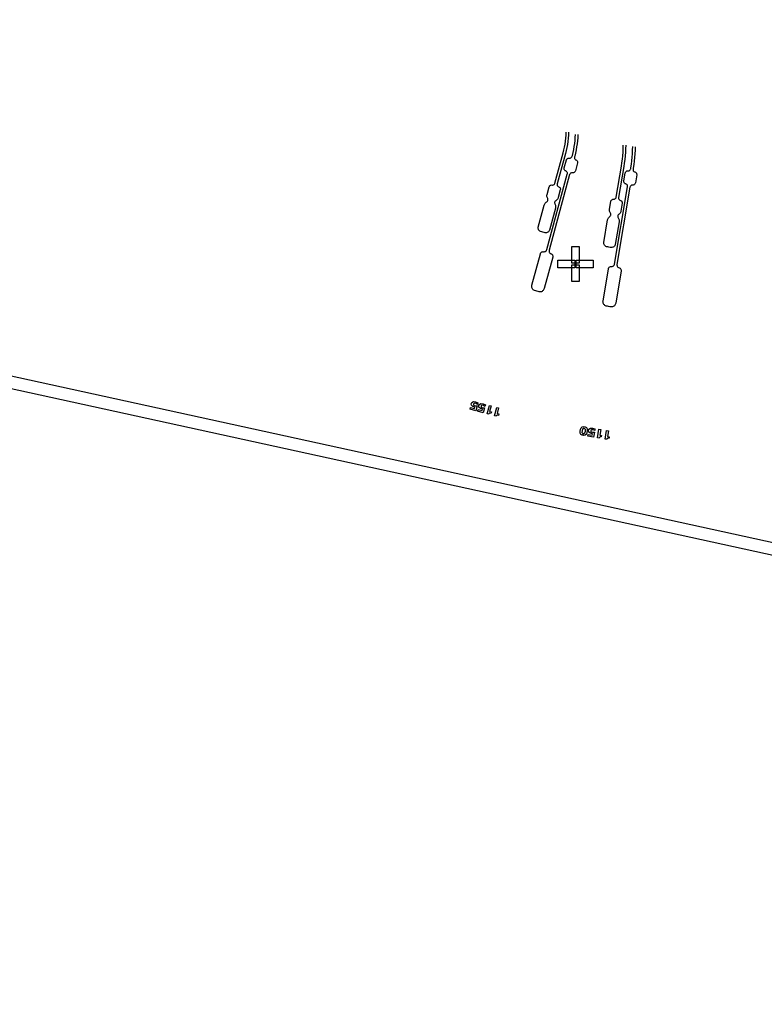
# Model space of a CAD drawing. Extents: x -51 to 51, y -46 to 7.
# Drawn here: x -13 to -8, y -46 to -40 of the extents above; entities that cross this region are included whole.
import ezdxf

# ---------------------------------------------------------------- set-up
doc = ezdxf.new("R2010")
doc.units = 0
doc.layers.add('RDE2', color=3, linetype='CONTINUOUS')
doc.layers.add('RDET', color=3, linetype='CONTINUOUS')

msp = doc.modelspace()

# ---------------------------------------------------------------- linework, layer by layer
at = {"layer": 'RDE2', "linetype": 'CONTINUOUS'}
for p, q in [((-9.2077, -41.0292), (-9.205, -41.0106)), ((-9.205, -41.0106), (-9.2029, -40.9919)), ((-9.2029, -40.9919), (-9.2014, -40.9732)), ((-9.2014, -40.9732), (-9.2006, -40.9544)), ((-9.1901, -41.0125), (-9.1929, -41.0316)), ((-9.188, -40.9934), (-9.1901, -41.0125)), ((-9.1865, -40.9741), (-9.188, -40.9934)), ((-9.1856, -40.9548), (-9.1865, -40.9741)), ((-9.1473, -41.0262), (-9.1452, -41.0075)), ((-9.1452, -41.0075), (-9.1438, -40.9888)), ((-9.1438, -40.9888), (-9.1429, -40.97)), ((-9.1303, -41.0089), (-9.1325, -41.0281)), ((-9.1288, -40.9897), (-9.1303, -41.0089)), ((-9.128, -40.9704), (-9.1288, -40.9897)), ((-9.2196, -41.0843), (-9.215, -41.0661)), ((-9.215, -41.0661), (-9.2111, -41.0477)), ((-9.2111, -41.0477), (-9.2077, -41.0292)), ((-9.2004, -41.0695), (-9.2051, -41.0882)), ((-9.1963, -41.0506), (-9.2004, -41.0695)), ((-9.1929, -41.0316), (-9.1963, -41.0506)), ((-9.1574, -41.0817), (-9.1534, -41.0633)), ((-9.1534, -41.0633), (-9.1501, -41.0448)), ((-9.1501, -41.0448), (-9.1473, -41.0262)), ((-9.1387, -41.0662), (-9.1428, -41.0851)), ((-9.1352, -41.0472), (-9.1387, -41.0662)), ((-9.1325, -41.0281), (-9.1352, -41.0472)), ((-8.8461, -41.0797), (-8.8449, -41.0577)), ((-8.8449, -41.0577), (-8.8443, -41.0356)), ((-8.8299, -41.0583), (-8.8311, -41.0807)), ((-8.8293, -41.0358), (-8.8299, -41.0583)), ((-8.7872, -41.0897), (-8.786, -41.0676)), ((-8.786, -41.0676), (-8.7854, -41.0455)), ((-8.771, -41.0682), (-8.7722, -41.0907)), ((-8.7704, -41.0458), (-8.771, -41.0682)), ((-9.2707, -41.2732), (-9.2196, -41.0843)), ((-9.2051, -41.0882), (-9.2562, -41.2771)), ((-9.2126, -41.1781), (-9.1992, -41.1285)), ((-9.1992, -41.1285), (-9.198, -41.1254)), ((-9.198, -41.1254), (-9.1962, -41.1226)), ((-9.1962, -41.1226), (-9.1938, -41.1203)), ((-9.1938, -41.1203), (-9.1911, -41.1185)), ((-9.1911, -41.1185), (-9.1879, -41.1173)), ((-9.1879, -41.1173), (-9.1847, -41.1168)), ((-9.1847, -41.1168), (-9.1813, -41.1169)), ((-9.1813, -41.1169), (-9.178, -41.1171)), ((-9.178, -41.1171), (-9.1747, -41.1166)), ((-9.1747, -41.1166), (-9.1716, -41.1154)), ((-9.1716, -41.1154), (-9.1688, -41.1136)), ((-9.1688, -41.1136), (-9.1665, -41.1113)), ((-9.1665, -41.1113), (-9.1647, -41.1085)), ((-9.1647, -41.1085), (-9.1635, -41.1054)), ((-9.1635, -41.1054), (-9.162, -41.0999)), ((-9.162, -41.0999), (-9.1574, -41.0817)), ((-9.149, -41.1093), (-9.1495, -41.1126)), ((-9.1495, -41.1126), (-9.1493, -41.1159)), ((-9.1493, -41.1159), (-9.1485, -41.1191)), ((-9.1475, -41.1038), (-9.149, -41.1093)), ((-9.1485, -41.1191), (-9.147, -41.1221)), ((-9.1428, -41.0851), (-9.1475, -41.1038)), ((-9.147, -41.1221), (-9.1449, -41.1247)), ((-9.1449, -41.1247), (-9.1423, -41.1268)), ((-9.1423, -41.1268), (-9.1393, -41.1283)), ((-9.1393, -41.1283), (-9.1364, -41.1298)), ((-9.1364, -41.1298), (-9.1338, -41.1319)), ((-9.1338, -41.1319), (-9.1317, -41.1345)), ((-9.1317, -41.1345), (-9.1302, -41.1375)), ((-8.853, -41.1457), (-8.8501, -41.1238)), ((-8.8501, -41.1238), (-8.8478, -41.1018)), ((-8.8478, -41.1018), (-8.8461, -41.0797)), ((-8.8352, -41.1255), (-8.8381, -41.1478)), ((-8.8329, -41.1031), (-8.8352, -41.1255)), ((-8.8311, -41.0807), (-8.8329, -41.1031)), ((-8.7941, -41.1556), (-8.7912, -41.1337)), ((-8.7912, -41.1337), (-8.7889, -41.1117)), ((-8.7889, -41.1117), (-8.7872, -41.0897)), ((-8.7763, -41.1354), (-8.7792, -41.1577)), ((-8.774, -41.1131), (-8.7763, -41.1354)), ((-8.7722, -41.0907), (-8.774, -41.1131)), ((-9.2131, -41.1814), (-9.2126, -41.1781)), ((-9.213, -41.1847), (-9.2131, -41.1814)), ((-9.2121, -41.1879), (-9.213, -41.1847)), ((-9.2106, -41.1909), (-9.2121, -41.1879)), ((-9.2085, -41.1934), (-9.2106, -41.1909)), ((-9.2059, -41.1955), (-9.2085, -41.1934)), ((-9.203, -41.1971), (-9.2059, -41.1955)), ((-9.2, -41.1986), (-9.203, -41.1971)), ((-9.1974, -41.2007), (-9.2, -41.1986)), ((-9.1431, -41.1968), (-9.1443, -41.1999)), ((-9.1297, -41.1473), (-9.1431, -41.1968)), ((-9.1302, -41.1375), (-9.1294, -41.1407)), ((-9.1292, -41.144), (-9.1297, -41.1473)), ((-9.1294, -41.1407), (-9.1292, -41.144)), ((-8.8889, -41.3605), (-8.8564, -41.1675)), ((-8.8416, -41.17), (-8.8741, -41.363)), ((-8.8564, -41.1675), (-8.853, -41.1457)), ((-8.8381, -41.1478), (-8.8416, -41.17)), ((-8.8272, -41.2008), (-8.8246, -41.1987)), ((-8.8246, -41.1987), (-8.8217, -41.1972)), ((-8.8217, -41.1972), (-8.8184, -41.1964)), ((-8.8184, -41.1964), (-8.8151, -41.1963)), ((-8.8151, -41.1963), (-8.8118, -41.1961)), ((-8.8118, -41.1961), (-8.8086, -41.1953)), ((-8.8086, -41.1953), (-8.8056, -41.1938)), ((-8.8056, -41.1938), (-8.803, -41.1918)), ((-8.803, -41.1918), (-8.8009, -41.1892)), ((-8.8009, -41.1892), (-8.7993, -41.1862)), ((-8.7993, -41.1862), (-8.7984, -41.183)), ((-8.7984, -41.183), (-8.7975, -41.1774)), ((-8.7975, -41.1774), (-8.7941, -41.1556)), ((-8.7836, -41.1855), (-8.7838, -41.1889)), ((-8.7838, -41.1889), (-8.7834, -41.1921)), ((-8.7827, -41.1799), (-8.7836, -41.1855)), ((-8.7834, -41.1921), (-8.7822, -41.1953)), ((-8.7792, -41.1577), (-8.7827, -41.1799)), ((-8.7822, -41.1953), (-8.7804, -41.1981)), ((-8.7804, -41.1981), (-8.7781, -41.2004)), ((-9.3207, -41.6875), (-9.1934, -41.2161)), ((-9.1789, -41.22), (-9.3062, -41.6914)), ((-9.1954, -41.2033), (-9.1974, -41.2007)), ((-9.1938, -41.2062), (-9.1954, -41.2033)), ((-9.193, -41.2095), (-9.1938, -41.2062)), ((-9.1934, -41.2161), (-9.1928, -41.2128)), ((-9.1928, -41.2128), (-9.193, -41.2095)), ((-9.1777, -41.2169), (-9.1789, -41.22)), ((-9.1759, -41.2141), (-9.1777, -41.2169)), ((-9.1735, -41.2117), (-9.1759, -41.2141)), ((-9.1707, -41.2099), (-9.1735, -41.2117)), ((-9.1676, -41.2087), (-9.1707, -41.2099)), ((-9.1643, -41.2082), (-9.1676, -41.2087)), ((-9.161, -41.2084), (-9.1643, -41.2082)), ((-9.1577, -41.2086), (-9.161, -41.2084)), ((-9.1544, -41.2081), (-9.1577, -41.2086)), ((-9.1513, -41.2069), (-9.1544, -41.2081)), ((-9.1485, -41.2051), (-9.1513, -41.2069)), ((-9.1461, -41.2027), (-9.1485, -41.2051)), ((-9.1443, -41.1999), (-9.1461, -41.2027)), ((-8.8405, -41.2635), (-8.8403, -41.2601)), ((-8.8403, -41.2601), (-8.8318, -41.2095)), ((-8.8318, -41.2095), (-8.8309, -41.2063)), ((-8.8309, -41.2063), (-8.8294, -41.2034)), ((-8.8294, -41.2034), (-8.8272, -41.2008)), ((-8.7781, -41.2004), (-8.7753, -41.2023)), ((-8.7753, -41.2023), (-8.7722, -41.2035)), ((-8.7722, -41.2035), (-8.7691, -41.2047)), ((-8.7608, -41.2215), (-8.7693, -41.2721)), ((-8.7691, -41.2047), (-8.7664, -41.2066)), ((-8.7664, -41.2066), (-8.764, -41.2089)), ((-8.764, -41.2089), (-8.7622, -41.2118)), ((-8.7622, -41.2118), (-8.7611, -41.2149)), ((-8.7611, -41.2149), (-8.7606, -41.2182)), ((-8.7606, -41.2182), (-8.7608, -41.2215)), ((-9.3192, -41.3435), (-9.3064, -41.2964)), ((-9.3064, -41.2964), (-9.3052, -41.2932)), ((-9.3052, -41.2932), (-9.3034, -41.2905)), ((-9.3034, -41.2905), (-9.3011, -41.2881)), ((-9.3011, -41.2881), (-9.2983, -41.2863)), ((-9.2983, -41.2863), (-9.2952, -41.2851)), ((-9.2952, -41.2851), (-9.2919, -41.2846)), ((-9.2919, -41.2846), (-9.2885, -41.2848)), ((-9.2885, -41.2848), (-9.2852, -41.285)), ((-9.2852, -41.285), (-9.2819, -41.2845)), ((-9.2819, -41.2845), (-9.2788, -41.2833)), ((-9.2788, -41.2833), (-9.276, -41.2815)), ((-9.276, -41.2815), (-9.2737, -41.2791)), ((-9.2737, -41.2791), (-9.2719, -41.2763)), ((-9.2719, -41.2763), (-9.2707, -41.2732)), ((-9.2562, -41.2771), (-9.2567, -41.2804)), ((-9.2567, -41.2804), (-9.2565, -41.2837)), ((-9.2565, -41.2837), (-9.2557, -41.287)), ((-9.2557, -41.287), (-9.2542, -41.2899)), ((-9.2542, -41.2899), (-9.2521, -41.2925)), ((-9.2521, -41.2925), (-9.2495, -41.2946)), ((-9.2369, -41.3151), (-9.2497, -41.3623)), ((-9.2495, -41.2946), (-9.2465, -41.2961)), ((-9.2465, -41.2961), (-9.2436, -41.2976)), ((-9.2436, -41.2976), (-9.241, -41.2997)), ((-9.241, -41.2997), (-9.2389, -41.3023)), ((-9.2389, -41.3023), (-9.2374, -41.3053)), ((-9.2374, -41.3053), (-9.2366, -41.3085)), ((-9.2364, -41.3118), (-9.2369, -41.3151)), ((-9.2366, -41.3085), (-9.2364, -41.3118)), ((-8.8987, -41.7777), (-8.8175, -41.2961)), ((-8.8027, -41.2986), (-8.8839, -41.7801)), ((-8.8401, -41.2668), (-8.8405, -41.2635)), ((-8.8389, -41.2699), (-8.8401, -41.2668)), ((-8.8371, -41.2727), (-8.8389, -41.2699)), ((-8.8348, -41.2751), (-8.8371, -41.2727)), ((-8.832, -41.2769), (-8.8348, -41.2751)), ((-8.8289, -41.2781), (-8.832, -41.2769)), ((-8.8258, -41.2793), (-8.8289, -41.2781)), ((-8.823, -41.2812), (-8.8258, -41.2793)), ((-8.8207, -41.2836), (-8.823, -41.2812)), ((-8.8189, -41.2864), (-8.8207, -41.2836)), ((-8.8178, -41.2895), (-8.8189, -41.2864)), ((-8.8173, -41.2928), (-8.8178, -41.2895)), ((-8.8175, -41.2961), (-8.8173, -41.2928)), ((-8.8018, -41.2954), (-8.8027, -41.2986)), ((-8.8003, -41.2924), (-8.8018, -41.2954)), ((-8.7981, -41.2899), (-8.8003, -41.2924)), ((-8.7955, -41.2878), (-8.7981, -41.2899)), ((-8.7926, -41.2863), (-8.7955, -41.2878)), ((-8.7893, -41.2855), (-8.7926, -41.2863)), ((-8.786, -41.2854), (-8.7893, -41.2855)), ((-8.7827, -41.2852), (-8.786, -41.2854)), ((-8.7795, -41.2844), (-8.7827, -41.2852)), ((-8.7765, -41.2829), (-8.7795, -41.2844)), ((-8.7739, -41.2808), (-8.7765, -41.2829)), ((-8.7718, -41.2783), (-8.7739, -41.2808)), ((-8.7702, -41.2753), (-8.7718, -41.2783)), ((-8.7693, -41.2721), (-8.7702, -41.2753)), ((-9.3204, -41.3524), (-9.3201, -41.3479)), ((-9.3201, -41.3568), (-9.3204, -41.3524)), ((-9.3201, -41.3479), (-9.3192, -41.3435)), ((-9.3192, -41.3612), (-9.3201, -41.3568)), ((-9.3178, -41.3654), (-9.3192, -41.3612)), ((-9.3158, -41.3695), (-9.3178, -41.3654)), ((-9.3164, -41.3845), (-9.3149, -41.3817)), ((-9.3146, -41.3724), (-9.3158, -41.3695)), ((-9.3149, -41.3817), (-9.3141, -41.3786)), ((-9.314, -41.3755), (-9.3146, -41.3724)), ((-9.3141, -41.3786), (-9.314, -41.3755)), ((-9.2619, -41.3805), (-9.2656, -41.383)), ((-9.2585, -41.3776), (-9.2619, -41.3805)), ((-9.2556, -41.3743), (-9.2585, -41.3776)), ((-9.2531, -41.3705), (-9.2556, -41.3743)), ((-9.2511, -41.3665), (-9.2531, -41.3705)), ((-9.2497, -41.3623), (-9.2511, -41.3665)), ((-8.9214, -41.3837), (-8.9198, -41.3808)), ((-8.9198, -41.3808), (-8.9177, -41.3782)), ((-8.9177, -41.3782), (-8.9151, -41.3762)), ((-8.9151, -41.3762), (-8.9121, -41.3747)), ((-8.9121, -41.3747), (-8.9089, -41.3738)), ((-8.9089, -41.3738), (-8.9056, -41.3737)), ((-8.9056, -41.3737), (-8.9023, -41.3736)), ((-8.9023, -41.3736), (-8.899, -41.3727)), ((-8.899, -41.3727), (-8.8961, -41.3713)), ((-8.8961, -41.3713), (-8.8935, -41.3692)), ((-8.8935, -41.3692), (-8.8913, -41.3666)), ((-8.8913, -41.3666), (-8.8898, -41.3637)), ((-8.8898, -41.3637), (-8.8889, -41.3605)), ((-8.8741, -41.363), (-8.8743, -41.3663)), ((-8.8743, -41.3663), (-8.8738, -41.3696)), ((-8.8738, -41.3696), (-8.8727, -41.3727)), ((-8.8727, -41.3727), (-8.8709, -41.3755)), ((-8.8709, -41.3755), (-8.8686, -41.3779)), ((-8.8686, -41.3779), (-8.8658, -41.3797)), ((-8.8658, -41.3797), (-8.8627, -41.3809)), ((-8.8627, -41.3809), (-8.8596, -41.3822)), ((-8.8596, -41.3822), (-8.8568, -41.384)), ((-9.3741, -41.5469), (-9.337, -41.4095)), ((-9.337, -41.4095), (-9.3355, -41.4052)), ((-9.3355, -41.4052), (-9.3336, -41.4012)), ((-9.3336, -41.4012), (-9.3311, -41.3975)), ((-9.3311, -41.3975), (-9.3281, -41.3942)), ((-9.3281, -41.3942), (-9.3248, -41.3912)), ((-9.3248, -41.3912), (-9.321, -41.3888)), ((-9.321, -41.3888), (-9.3185, -41.3869)), ((-9.3185, -41.3869), (-9.3164, -41.3845)), ((-9.2675, -41.4282), (-9.3046, -41.5657)), ((-9.2725, -41.3931), (-9.2727, -41.3963)), ((-9.2727, -41.3963), (-9.2721, -41.3994)), ((-9.2717, -41.3901), (-9.2725, -41.3931)), ((-9.2721, -41.3994), (-9.2708, -41.4023)), ((-9.2702, -41.3873), (-9.2717, -41.3901)), ((-9.2708, -41.4023), (-9.2689, -41.4063)), ((-9.2682, -41.3849), (-9.2702, -41.3873)), ((-9.2689, -41.4063), (-9.2674, -41.4106)), ((-9.2656, -41.383), (-9.2682, -41.3849)), ((-9.2666, -41.4239), (-9.2675, -41.4282)), ((-9.2674, -41.4106), (-9.2666, -41.4149)), ((-9.2666, -41.4149), (-9.2663, -41.4194)), ((-9.2663, -41.4194), (-9.2666, -41.4239)), ((-8.9309, -41.4396), (-8.9304, -41.4351)), ((-8.9307, -41.444), (-8.9309, -41.4396)), ((-8.93, -41.4485), (-8.9307, -41.444)), ((-8.9304, -41.4351), (-8.9223, -41.3869)), ((-8.9223, -41.3869), (-8.9214, -41.3837)), ((-8.8513, -41.3989), (-8.8594, -41.4471)), ((-8.8568, -41.384), (-8.8545, -41.3864)), ((-8.8545, -41.3864), (-8.8527, -41.3892)), ((-8.8527, -41.3892), (-8.8516, -41.3923)), ((-8.8516, -41.3923), (-8.8511, -41.3956)), ((-8.8511, -41.3956), (-8.8513, -41.3989)), ((-8.9654, -41.6428), (-8.9418, -41.5025)), ((-8.9418, -41.5025), (-8.9407, -41.4981)), ((-8.9407, -41.4981), (-8.9391, -41.494)), ((-8.9391, -41.494), (-8.937, -41.49)), ((-8.937, -41.49), (-8.9344, -41.4864)), ((-8.9344, -41.4864), (-8.9313, -41.4832)), ((-8.9313, -41.4832), (-8.9279, -41.4803)), ((-8.9287, -41.4527), (-8.93, -41.4485)), ((-8.9269, -41.4568), (-8.9287, -41.4527)), ((-8.9279, -41.4803), (-8.9255, -41.4782)), ((-8.9246, -41.4606), (-8.9269, -41.4568)), ((-8.9255, -41.4782), (-8.9237, -41.4756)), ((-8.923, -41.4634), (-8.9246, -41.4606)), ((-8.9237, -41.4756), (-8.9225, -41.4727)), ((-8.9221, -41.4664), (-8.923, -41.4634)), ((-8.9225, -41.4727), (-8.922, -41.4696)), ((-8.922, -41.4696), (-8.9221, -41.4664)), ((-8.8787, -41.4769), (-8.8792, -41.48)), ((-8.8792, -41.48), (-8.879, -41.4832)), ((-8.879, -41.4832), (-8.8781, -41.4862)), ((-8.8775, -41.474), (-8.8787, -41.4769)), ((-8.8781, -41.4862), (-8.8766, -41.489)), ((-8.8756, -41.4714), (-8.8775, -41.474)), ((-8.8766, -41.489), (-8.8743, -41.4928)), ((-8.8733, -41.4693), (-8.8756, -41.4714)), ((-8.8743, -41.4928), (-8.8724, -41.4969)), ((-8.8698, -41.4664), (-8.8733, -41.4693)), ((-8.8724, -41.4969), (-8.8711, -41.5011)), ((-8.8711, -41.5011), (-8.8704, -41.5055)), ((-8.8704, -41.5055), (-8.8703, -41.51)), ((-8.8668, -41.4632), (-8.8698, -41.4664)), ((-8.8641, -41.4596), (-8.8668, -41.4632)), ((-8.862, -41.4556), (-8.8641, -41.4596)), ((-8.8604, -41.4515), (-8.862, -41.4556)), ((-8.8594, -41.4471), (-8.8604, -41.4515)), ((-9.3748, -41.5511), (-9.3741, -41.5469)), ((-9.3748, -41.5554), (-9.3748, -41.5511)), ((-9.374, -41.5596), (-9.3748, -41.5554)), ((-9.3724, -41.5636), (-9.374, -41.5596)), ((-9.3701, -41.5673), (-9.3724, -41.5636)), ((-9.3046, -41.5657), (-9.3061, -41.5697)), ((-8.8708, -41.5144), (-8.8944, -41.6548)), ((-8.8703, -41.51), (-8.8708, -41.5144)), ((-9.3672, -41.5704), (-9.3701, -41.5673)), ((-9.3637, -41.573), (-9.3672, -41.5704)), ((-9.3599, -41.5749), (-9.3637, -41.573)), ((-9.3528, -41.5775), (-9.3599, -41.5749)), ((-9.3457, -41.5796), (-9.3528, -41.5775)), ((-9.3457, -41.5796), (-9.3457, -41.5796)), ((-9.3384, -41.5814), (-9.3457, -41.5796)), ((-9.331, -41.5827), (-9.3384, -41.5814)), ((-9.3267, -41.583), (-9.331, -41.5827)), ((-9.3224, -41.5825), (-9.3267, -41.583)), ((-9.3183, -41.5813), (-9.3224, -41.5825)), ((-9.3145, -41.5793), (-9.3183, -41.5813)), ((-9.3111, -41.5766), (-9.3145, -41.5793)), ((-9.3083, -41.5734), (-9.3111, -41.5766)), ((-9.3061, -41.5697), (-9.3083, -41.5734)), ((-9.3221, -41.691), (-9.3207, -41.6875)), ((-9.1657, -41.7718), (-9.1657, -41.6673)), ((-9.1657, -41.6673), (-9.1187, -41.6673)), ((-9.1187, -41.6673), (-9.1187, -41.7718)), ((-8.9657, -41.6471), (-8.9654, -41.6428)), ((-8.9653, -41.6514), (-8.9657, -41.6471)), ((-8.964, -41.6555), (-8.9653, -41.6514)), ((-8.9621, -41.6594), (-8.964, -41.6555)), ((-8.9595, -41.6628), (-8.9621, -41.6594)), ((-8.9563, -41.6656), (-8.9595, -41.6628)), ((-8.9526, -41.6679), (-8.9563, -41.6656)), ((-8.9486, -41.6694), (-8.9526, -41.6679)), ((-8.9413, -41.6712), (-8.9486, -41.6694)), ((-8.9339, -41.6727), (-8.9413, -41.6712)), ((-8.9339, -41.6727), (-8.9339, -41.6727)), ((-8.9265, -41.6737), (-8.9339, -41.6727)), ((-8.9191, -41.6744), (-8.9265, -41.6737)), ((-8.9148, -41.6742), (-8.9191, -41.6744)), ((-8.9106, -41.6733), (-8.9148, -41.6742)), ((-8.9066, -41.6717), (-8.9106, -41.6733)), ((-8.903, -41.6693), (-8.9066, -41.6717)), ((-8.8999, -41.6663), (-8.903, -41.6693)), ((-8.8974, -41.6629), (-8.8999, -41.6663)), ((-8.8955, -41.659), (-8.8974, -41.6629)), ((-8.8944, -41.6548), (-8.8955, -41.659)), ((-9.4145, -41.9099), (-9.3614, -41.7134)), ((-9.3614, -41.7134), (-9.36, -41.7099)), ((-9.36, -41.7099), (-9.358, -41.7068)), ((-9.358, -41.7068), (-9.3553, -41.7041)), ((-9.3553, -41.7041), (-9.3521, -41.7021)), ((-9.3521, -41.7021), (-9.3485, -41.7008)), ((-9.3485, -41.7008), (-9.3448, -41.7002)), ((-9.3448, -41.7002), (-9.341, -41.7005)), ((-9.341, -41.7005), (-9.3373, -41.7007)), ((-9.3373, -41.7007), (-9.3335, -41.7002)), ((-9.2842, -41.7343), (-9.3372, -41.9308)), ((-9.3335, -41.7002), (-9.33, -41.6989)), ((-9.33, -41.6989), (-9.3268, -41.6968)), ((-9.3268, -41.6968), (-9.3241, -41.6942)), ((-9.3241, -41.6942), (-9.3221, -41.691)), ((-9.3062, -41.6914), (-9.3068, -41.6952)), ((-9.3068, -41.6952), (-9.3066, -41.6989)), ((-9.3066, -41.6989), (-9.3056, -41.7026)), ((-9.3056, -41.7026), (-9.3039, -41.7059)), ((-9.3039, -41.7059), (-9.3015, -41.7088)), ((-9.3015, -41.7088), (-9.2986, -41.7112)), ((-9.2986, -41.7112), (-9.2952, -41.7129)), ((-9.2952, -41.7129), (-9.2918, -41.7145)), ((-9.2918, -41.7145), (-9.2889, -41.7169)), ((-9.2889, -41.7169), (-9.2865, -41.7198)), ((-9.2865, -41.7198), (-9.2847, -41.7232)), ((-9.2847, -41.7232), (-9.2838, -41.7268)), ((-9.2836, -41.7306), (-9.2842, -41.7343)), ((-9.2838, -41.7268), (-9.2836, -41.7306)), ((-9.2517, -41.8003), (-9.2517, -41.7533)), ((-9.2517, -41.7533), (-9.1472, -41.7533)), ((-9.2517, -41.8003), (-9.2517, -41.8003)), ((-9.1472, -41.8003), (-9.2517, -41.8003)), ((-9.1657, -41.7718), (-9.1657, -41.7718)), ((-9.1187, -41.7718), (-9.1657, -41.7718)), ((-9.1657, -41.8863), (-9.1657, -41.7818)), ((-9.1657, -41.7818), (-9.1187, -41.7818)), ((-9.1472, -41.7533), (-9.1472, -41.8003)), ((-9.1372, -41.8003), (-9.1372, -41.7533)), ((-9.1372, -41.7533), (-9.0327, -41.7533)), ((-9.1372, -41.8003), (-9.1372, -41.8003)), ((-9.0327, -41.8003), (-9.1372, -41.8003)), ((-9.1187, -41.7818), (-9.1187, -41.8863)), ((-9.0327, -41.7533), (-9.0327, -41.8003)), ((-8.9705, -42.0081), (-8.9367, -41.8074)), ((-8.9367, -41.8074), (-8.9356, -41.8038)), ((-8.9356, -41.8038), (-8.9339, -41.8004)), ((-8.9339, -41.8004), (-8.9315, -41.7975)), ((-8.9315, -41.7975), (-8.9285, -41.7952)), ((-8.9285, -41.7952), (-8.9251, -41.7935)), ((-8.9251, -41.7935), (-8.9214, -41.7926)), ((-8.9214, -41.7926), (-8.9177, -41.7925)), ((-8.9177, -41.7925), (-8.9139, -41.7924)), ((-8.9139, -41.7924), (-8.9102, -41.7915)), ((-8.9102, -41.7915), (-8.9068, -41.7899)), ((-8.9068, -41.7899), (-8.9039, -41.7875)), ((-8.9039, -41.7875), (-8.9015, -41.7846)), ((-8.9015, -41.7846), (-8.8997, -41.7813)), ((-8.8997, -41.7813), (-8.8987, -41.7777)), ((-8.8839, -41.7801), (-8.8841, -41.7839)), ((-8.8841, -41.7839), (-8.8836, -41.7876)), ((-8.8836, -41.7876), (-8.8822, -41.7912)), ((-8.8822, -41.7912), (-8.8802, -41.7943)), ((-8.8802, -41.7943), (-8.8775, -41.797)), ((-8.8775, -41.797), (-8.8744, -41.7991)), ((-8.8744, -41.7991), (-8.8708, -41.8004)), ((-8.8708, -41.8004), (-8.8673, -41.8018)), ((-8.8673, -41.8018), (-8.8641, -41.8038)), ((-8.8641, -41.8038), (-8.8615, -41.8065)), ((-8.8615, -41.8065), (-8.8594, -41.8097)), ((-8.8594, -41.8097), (-8.8581, -41.8132)), ((-8.8578, -41.8207), (-8.8916, -42.0214)), ((-8.8581, -41.8132), (-8.8575, -41.8169)), ((-8.8575, -41.8169), (-8.8578, -41.8207)), ((-9.4154, -41.9189), (-9.4153, -41.9144)), ((-9.4147, -41.9234), (-9.4154, -41.9189)), ((-9.4153, -41.9144), (-9.4145, -41.9099)), ((-9.4133, -41.9277), (-9.4147, -41.9234)), ((-9.4112, -41.9317), (-9.4133, -41.9277)), ((-9.4085, -41.9353), (-9.4112, -41.9317)), ((-9.4053, -41.9385), (-9.4085, -41.9353)), ((-9.3388, -41.9351), (-9.341, -41.939)), ((-9.3372, -41.9308), (-9.3388, -41.9351)), ((-9.1657, -41.8863), (-9.1657, -41.8863)), ((-9.1187, -41.8863), (-9.1657, -41.8863)), ((-9.4016, -41.941), (-9.4053, -41.9385)), ((-9.3975, -41.943), (-9.4016, -41.941)), ((-9.3904, -41.9454), (-9.3975, -41.943)), ((-9.3832, -41.9475), (-9.3904, -41.9454)), ((-9.3832, -41.9475), (-9.3832, -41.9475)), ((-9.3759, -41.9493), (-9.3832, -41.9475)), ((-9.3686, -41.9508), (-9.3759, -41.9493)), ((-9.3641, -41.9512), (-9.3686, -41.9508)), ((-9.3595, -41.9508), (-9.3641, -41.9512)), ((-9.3551, -41.9498), (-9.3595, -41.9508)), ((-9.351, -41.948), (-9.3551, -41.9498)), ((-9.3472, -41.9456), (-9.351, -41.948)), ((-9.3438, -41.9425), (-9.3472, -41.9456)), ((-9.341, -41.939), (-9.3438, -41.9425)), ((-8.9709, -42.0126), (-8.9705, -42.0081)), ((-8.9705, -42.0171), (-8.9709, -42.0126)), ((-8.9694, -42.0215), (-8.9705, -42.0171)), ((-8.9676, -42.0257), (-8.9694, -42.0215)), ((-8.9652, -42.0295), (-8.9676, -42.0257)), ((-8.9621, -42.0328), (-8.9652, -42.0295)), ((-8.9586, -42.0356), (-8.9621, -42.0328)), ((-8.9546, -42.0378), (-8.9586, -42.0356)), ((-8.9504, -42.0393), (-8.9546, -42.0378)), ((-8.9431, -42.0411), (-8.9504, -42.0393)), ((-8.9357, -42.0425), (-8.9431, -42.0411)), ((-8.9357, -42.0425), (-8.9357, -42.0425)), ((-8.9283, -42.0436), (-8.9357, -42.0425)), ((-8.9209, -42.0443), (-8.9283, -42.0436)), ((-8.9163, -42.0443), (-8.9209, -42.0443)), ((-8.9119, -42.0435), (-8.9163, -42.0443)), ((-8.9076, -42.042), (-8.9119, -42.0435)), ((-8.9036, -42.0398), (-8.9076, -42.042)), ((-8.9001, -42.0371), (-8.9036, -42.0398)), ((-8.897, -42.0337), (-8.9001, -42.0371)), ((-8.8945, -42.0299), (-8.897, -42.0337)), ((-8.8927, -42.0258), (-8.8945, -42.0299)), ((-8.8916, -42.0214), (-8.8927, -42.0258)), ((-9.7999, -42.6826), (-9.797, -42.6722)), ((-9.797, -42.6722), (-9.797, -42.6722)), ((-9.797, -42.6722), (-9.772, -42.6789)), ((-9.7929, -42.6487), (-9.7883, -42.6399)), ((-9.791, -42.6582), (-9.7929, -42.6487)), ((-9.782, -42.6662), (-9.791, -42.6582)), ((-9.7883, -42.6399), (-9.779, -42.6345)), ((-9.7698, -42.6706), (-9.782, -42.6662)), ((-9.779, -42.6345), (-9.7649, -42.6361)), ((-9.7709, -42.6457), (-9.7775, -42.6495)), ((-9.7775, -42.6495), (-9.7774, -42.6574)), ((-9.7774, -42.6574), (-9.7683, -42.6609)), ((-9.772, -42.6789), (-9.7698, -42.6706)), ((-9.7625, -42.6479), (-9.7709, -42.6457)), ((-9.7683, -42.6609), (-9.7562, -42.662)), ((-9.7649, -42.6361), (-9.7509, -42.6421)), ((-9.7562, -42.662), (-9.7644, -42.6922)), ((-9.7537, -42.6526), (-9.7625, -42.6479)), ((-9.7509, -42.6421), (-9.7537, -42.6526)), ((-9.746, -42.6614), (-9.7414, -42.6525)), ((-9.7441, -42.6708), (-9.746, -42.6614)), ((-9.7351, -42.6789), (-9.7441, -42.6708)), ((-9.7414, -42.6525), (-9.7321, -42.6472)), ((-9.7321, -42.6472), (-9.718, -42.6488)), ((-9.7239, -42.6584), (-9.7306, -42.6622)), ((-9.7306, -42.6622), (-9.7305, -42.67)), ((-9.7305, -42.67), (-9.7214, -42.6736)), ((-9.7156, -42.6606), (-9.7239, -42.6584)), ((-9.718, -42.6488), (-9.704, -42.6548)), ((-9.7068, -42.6652), (-9.7156, -42.6606)), ((-9.704, -42.6548), (-9.7068, -42.6652)), ((-9.6935, -42.7113), (-9.6794, -42.6592)), ((-9.6794, -42.6592), (-9.669, -42.662)), ((-9.669, -42.662), (-9.6786, -42.6975)), ((-9.6466, -42.724), (-9.6325, -42.6719)), ((-9.6325, -42.6719), (-9.6221, -42.6747)), ((-9.7644, -42.6922), (-9.7999, -42.6826)), ((-9.7529, -42.6953), (-9.7501, -42.6849)), ((-9.7175, -42.7049), (-9.7529, -42.6953)), ((-9.7501, -42.6849), (-9.7501, -42.6849)), ((-9.7501, -42.6849), (-9.7251, -42.6916)), ((-9.7228, -42.6833), (-9.7351, -42.6789)), ((-9.7251, -42.6916), (-9.7228, -42.6833)), ((-9.7214, -42.6736), (-9.7093, -42.6746)), ((-9.7093, -42.6746), (-9.7175, -42.7049)), ((-9.6831, -42.7142), (-9.6935, -42.7113)), ((-9.6809, -42.7103), (-9.6831, -42.7142)), ((-9.6759, -42.7083), (-9.6809, -42.7103)), ((-9.6809, -42.7103), (-9.6809, -42.7103)), ((-9.6786, -42.6975), (-9.6668, -42.6995)), ((-9.6694, -42.7089), (-9.6759, -42.7083)), ((-9.6668, -42.6995), (-9.6694, -42.7089)), ((-9.6362, -42.7268), (-9.6466, -42.724)), ((-9.634, -42.7229), (-9.6362, -42.7268)), ((-9.629, -42.7209), (-9.634, -42.7229)), ((-9.634, -42.7229), (-9.634, -42.7229)), ((-9.6221, -42.6747), (-9.6317, -42.7101)), ((-9.6317, -42.7101), (-9.6199, -42.7122)), ((-9.6224, -42.7216), (-9.629, -42.7209)), ((-9.6199, -42.7122), (-9.6224, -42.7216)), ((-9.1076, -42.7996), (-9.101, -42.793)), ((-9.101, -42.793), (-9.0919, -42.7913)), ((-9.0919, -42.7913), (-9.0813, -42.793)), ((-9.0813, -42.793), (-9.0733, -42.7977)), ((-9.1133, -42.8205), (-9.1115, -42.8099)), ((-9.113, -42.8315), (-9.1133, -42.8205)), ((-9.1089, -42.8399), (-9.113, -42.8315)), ((-9.1115, -42.8099), (-9.1076, -42.7996)), ((-9.1009, -42.8445), (-9.1089, -42.8399)), ((-9.1017, -42.817), (-9.1025, -42.8278)), ((-9.1025, -42.8278), (-9.0941, -42.8369)), ((-9.0989, -42.8065), (-9.1017, -42.817)), ((-9.0956, -42.8454), (-9.1009, -42.8445)), ((-9.088, -42.8007), (-9.0989, -42.8065)), ((-9.0989, -42.8065), (-9.0989, -42.8065)), ((-9.0941, -42.8369), (-9.0956, -42.8454)), ((-9.0955, -42.8454), (-9.094, -42.8369)), ((-9.0903, -42.8463), (-9.0955, -42.8454)), ((-9.094, -42.8369), (-9.0833, -42.831)), ((-9.0812, -42.8445), (-9.0903, -42.8463)), ((-9.0797, -42.8097), (-9.088, -42.8007)), ((-9.0833, -42.831), (-9.0804, -42.8206)), ((-9.0746, -42.838), (-9.0812, -42.8445)), ((-9.0804, -42.8206), (-9.0797, -42.8097)), ((-9.0707, -42.8277), (-9.0746, -42.838)), ((-9.0733, -42.7977), (-9.0692, -42.806)), ((-9.0689, -42.817), (-9.0707, -42.8277)), ((-9.0692, -42.806), (-9.0689, -42.817)), ((-9.0658, -42.8504), (-9.064, -42.8398)), ((-9.0296, -42.8565), (-9.0658, -42.8504)), ((-9.064, -42.8398), (-9.064, -42.8398)), ((-9.064, -42.8398), (-9.0384, -42.8441)), ((-9.0621, -42.816), (-9.0584, -42.8068)), ((-9.0593, -42.8252), (-9.0621, -42.816)), ((-9.0496, -42.8323), (-9.0593, -42.8252)), ((-9.0584, -42.8068), (-9.0497, -42.8006)), ((-9.0497, -42.8006), (-9.0355, -42.8008)), ((-9.037, -42.8356), (-9.0496, -42.8323)), ((-9.0405, -42.8109), (-9.0467, -42.8153)), ((-9.0467, -42.8153), (-9.0458, -42.8231)), ((-9.0458, -42.8231), (-9.0364, -42.8258)), ((-9.032, -42.8123), (-9.0405, -42.8109)), ((-9.0384, -42.8441), (-9.037, -42.8356)), ((-9.0364, -42.8258), (-9.0243, -42.8256)), ((-9.0355, -42.8008), (-9.0209, -42.8054)), ((-9.0227, -42.8161), (-9.032, -42.8123)), ((-9.0243, -42.8256), (-9.0296, -42.8565)), ((-9.0209, -42.8054), (-9.0227, -42.8161)), ((-9.0051, -42.8607), (-8.9961, -42.8074)), ((-8.9961, -42.8074), (-8.9854, -42.8092)), ((-8.9878, -42.8559), (-8.9926, -42.8584)), ((-8.9854, -42.8092), (-8.9915, -42.8454)), ((-8.9915, -42.8454), (-8.9796, -42.8463)), ((-8.9813, -42.8559), (-8.9878, -42.8559)), ((-8.9796, -42.8463), (-8.9813, -42.8559)), ((-8.9571, -42.8687), (-8.9482, -42.8155)), ((-8.9482, -42.8155), (-8.9375, -42.8173)), ((-8.9375, -42.8173), (-8.9436, -42.8535)), ((-8.9436, -42.8535), (-8.9317, -42.8544)), ((-8.9317, -42.8544), (-8.9333, -42.864)), ((-8.9944, -42.8625), (-9.0051, -42.8607)), ((-8.9926, -42.8584), (-8.9944, -42.8625)), ((-8.9926, -42.8584), (-8.9926, -42.8584)), ((-8.9465, -42.8705), (-8.9571, -42.8687)), ((-8.9447, -42.8665), (-8.9465, -42.8705)), ((-8.9399, -42.864), (-8.9447, -42.8665)), ((-8.9447, -42.8665), (-8.9447, -42.8665)), ((-8.9333, -42.864), (-8.9399, -42.864))]:
    msp.add_line(p, q, dxfattribs=at)
at = {"layer": 'RDET', "linetype": 'CONTINUOUS'}
for p, q in [((-22.8068, -40.2538), (4.893, -46.3155)), ((4.8759, -46.3937), (-22.8239, -40.332))]:
    msp.add_line(p, q, dxfattribs=at)

doc.saveas('drawing.dxf')
